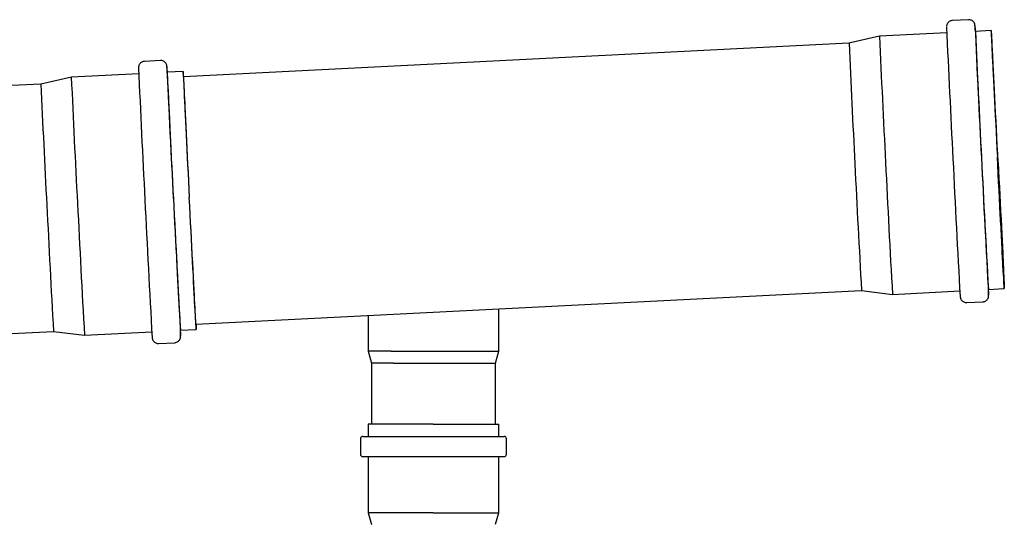
# Model space of a CAD drawing. Units: inches. Extents: x 0.4 to 16.6, y 0.2 to 10.8.
# Drawn here: x 12.3 to 13.3, y 7.3 to 7.8 of the extents above; entities that cross this region are included whole.
import ezdxf

# ---------------------------------------------------------------- set-up
doc = ezdxf.new("R2010")
doc.units = ezdxf.units.IN
doc.header["$MEASUREMENT"] = 0

msp = doc.modelspace()

# ---------------------------------------------------------------- linework, layer by layer
at = {"color": 7, "linetype": 'Continuous', "lineweight": 25}
for p, q in [((13.2523, 7.8464), (13.236, 7.8455)), ((13.2302, 7.833), (13.1618, 7.8296)), ((13.2754, 7.8353), (13.2592, 7.8345)), ((13.1308, 7.8225), (12.454, 7.7882)), ((13.1618, 7.8296), (13.1308, 7.8225)), ((12.4306, 7.8048), (12.4143, 7.804)), ((12.4085, 7.7914), (12.3401, 7.788)), ((12.4537, 7.7937), (12.4375, 7.7929)), ((12.3091, 7.7809), (11.6162, 7.7458)), ((12.3401, 7.788), (12.3091, 7.7809)), ((12.4667, 7.5366), (13.1436, 7.5708)), ((13.1436, 7.5708), (13.1751, 7.5669)), ((13.1751, 7.5669), (13.2435, 7.5704)), ((13.2725, 7.5719), (13.2887, 7.5727)), ((12.7747, 7.5091), (12.7747, 7.5522)), ((13.2505, 7.5585), (13.2669, 7.5593)), ((12.6418, 7.5454), (12.6418, 7.5091)), ((12.4508, 7.5303), (12.467, 7.5311)), ((11.629, 7.4942), (12.3219, 7.5292)), ((12.3219, 7.5292), (12.3534, 7.5253)), ((12.3534, 7.5253), (12.4218, 7.5288)), ((12.4288, 7.5169), (12.4452, 7.5177)), ((12.6418, 7.5091), (12.6453, 7.497)), ((12.6653, 7.5091), (12.6418, 7.5091)), ((12.6653, 7.5091), (12.7747, 7.5091)), ((12.7712, 7.497), (12.7747, 7.5091)), ((12.6453, 7.497), (12.6453, 7.4349)), ((12.6675, 7.497), (12.6453, 7.497)), ((12.6675, 7.497), (12.7712, 7.497)), ((12.7712, 7.4349), (12.7712, 7.497)), ((12.6418, 7.4349), (12.6418, 7.4223)), ((12.7081, 7.4349), (12.6418, 7.4349)), ((12.7081, 7.4349), (12.7747, 7.4349)), ((12.7747, 7.4223), (12.7747, 7.4349)), ((12.634, 7.42), (12.634, 7.4042)), ((12.6364, 7.4223), (12.708, 7.4223)), ((12.708, 7.4223), (12.7801, 7.4223)), ((12.7825, 7.4042), (12.7825, 7.42)), ((12.6364, 7.4018), (12.708, 7.4018)), ((12.6418, 7.4018), (12.6418, 7.3447)), ((12.708, 7.4018), (12.7801, 7.4018)), ((12.7747, 7.3447), (12.7747, 7.4018)), ((12.6418, 7.3447), (12.6453, 7.3326)), ((12.7081, 7.3447), (12.6418, 7.3447)), ((12.7081, 7.3447), (12.7747, 7.3447)), ((12.7714, 7.3331), (12.7747, 7.3447))]:
    msp.add_line(p, q, dxfattribs=at)
at = {"color": 7, "linetype": 'Continuous', "lineweight": 25, "flags": 128}
for points in [[(13.2825, 7.7011), (13.282, 7.7097), (13.2816, 7.7183), (13.2812, 7.7268), (13.2808, 7.7352), (13.2803, 7.7435), (13.2799, 7.7516), (13.2795, 7.7595), (13.2791, 7.7671), (13.2787, 7.7745), (13.2784, 7.7816), (13.278, 7.7884), (13.2777, 7.7948), (13.2774, 7.8008), (13.2771, 7.8064), (13.2768, 7.8116), (13.2765, 7.8163), (13.2763, 7.8205), (13.2761, 7.8242), (13.2759, 7.8274), (13.2758, 7.8301), (13.2757, 7.8322), (13.2756, 7.8338), (13.2755, 7.8348), (13.2754, 7.8353), (13.2754, 7.8352), (13.2755, 7.8345), (13.2755, 7.8333), (13.2756, 7.8316), (13.2757, 7.8293), (13.2758, 7.8264), (13.276, 7.823), (13.2761, 7.8192), (13.2763, 7.8148), (13.2766, 7.8099), (13.2768, 7.8046), (13.2771, 7.7989), (13.2774, 7.7927), (13.2777, 7.7862), (13.2781, 7.7794), (13.2784, 7.7722), (13.2788, 7.7647), (13.2792, 7.7569), (13.2796, 7.7489), (13.28, 7.7408), (13.2804, 7.7325), (13.2808, 7.724), (13.2813, 7.7155), (13.2817, 7.7069)], [(13.2825, 7.7012), (13.282, 7.7096), (13.2816, 7.7181), (13.2812, 7.7264), (13.2808, 7.7347), (13.2804, 7.7428), (13.2799, 7.7507), (13.2795, 7.7585), (13.2792, 7.7659), (13.2788, 7.7732), (13.2784, 7.7801), (13.2781, 7.7866), (13.2778, 7.7928), (13.2775, 7.7986), (13.2772, 7.804), (13.2769, 7.8089), (13.2767, 7.8134), (13.2765, 7.8174), (13.2763, 7.8208), (13.2761, 7.8238), (13.276, 7.8262), (13.2759, 7.828), (13.2758, 7.8293), (13.2757, 7.8301), (13.2757, 7.8303), (13.2757, 7.8299), (13.2757, 7.829), (13.2758, 7.8275), (13.2759, 7.8254), (13.276, 7.8228), (13.2761, 7.8197), (13.2763, 7.8161), (13.2765, 7.8119), (13.2767, 7.8073), (13.277, 7.8022), (13.2772, 7.7967), (13.2775, 7.7908), (13.2778, 7.7844), (13.2782, 7.7778), (13.2785, 7.7707), (13.2789, 7.7634), (13.2792, 7.7559), (13.2796, 7.7481), (13.28, 7.74), (13.2804, 7.7319), (13.2809, 7.7236), (13.2813, 7.7152), (13.2817, 7.7068)], [(12.4541, 7.7882), (12.4541, 7.7885), (12.454, 7.7906), (12.4539, 7.7922), (12.4538, 7.7932), (12.4538, 7.7937), (12.4537, 7.7936), (12.4538, 7.793), (12.4538, 7.7917), (12.4539, 7.79), (12.454, 7.7877), (12.4541, 7.7848), (12.4543, 7.7814), (12.4544, 7.7776), (12.4547, 7.7732), (12.4549, 7.7683), (12.4551, 7.763), (12.4554, 7.7573), (12.4557, 7.7512), (12.456, 7.7446), (12.4564, 7.7378), (12.4567, 7.7306), (12.4571, 7.7231), (12.4575, 7.7153), (12.4579, 7.7074), (12.4583, 7.6992), (12.4587, 7.6909), (12.4591, 7.6824), (12.4596, 7.6739), (12.46, 7.6653)], [(12.454, 7.7882), (12.454, 7.7885), (12.454, 7.7887), (12.454, 7.7883), (12.454, 7.7874), (12.4541, 7.7859), (12.4542, 7.7838), (12.4543, 7.7812), (12.4544, 7.7781), (12.4546, 7.7745), (12.4548, 7.7703), (12.455, 7.7657), (12.4553, 7.7606), (12.4555, 7.7551), (12.4558, 7.7492), (12.4561, 7.7428), (12.4565, 7.7362), (12.4568, 7.7292), (12.4572, 7.7218), (12.4576, 7.7143), (12.4579, 7.7065), (12.4583, 7.6985), (12.4587, 7.6903), (12.4592, 7.682), (12.4596, 7.6736), (12.46, 7.6652)], [(13.2825, 7.7011), (13.2829, 7.6925), (13.2833, 7.684), (13.2838, 7.6755), (13.2842, 7.6672), (13.2846, 7.659), (13.285, 7.6511), (13.2854, 7.6433), (13.2858, 7.6358), (13.2861, 7.6286), (13.2864, 7.6218), (13.2868, 7.6152), (13.2871, 7.6091), (13.2873, 7.6034), (13.2876, 7.5981), (13.2878, 7.5932), (13.288, 7.5888), (13.2882, 7.585), (13.2884, 7.5816), (13.2885, 7.5787), (13.2886, 7.5764), (13.2887, 7.5747), (13.2887, 7.5734), (13.2887, 7.5728), (13.2887, 7.5727), (13.2887, 7.5732), (13.2886, 7.5742), (13.2885, 7.5758), (13.2884, 7.5779), (13.2883, 7.5806), (13.2881, 7.5838), (13.2879, 7.5875), (13.2876, 7.5917), (13.2874, 7.5964), (13.2871, 7.6016), (13.2868, 7.6072), (13.2865, 7.6132), (13.2862, 7.6196), (13.2858, 7.6264), (13.2855, 7.6335), (13.2851, 7.6409), (13.2847, 7.6485), (13.2843, 7.6564), (13.2839, 7.6645), (13.2834, 7.6728), (13.283, 7.6812), (13.2826, 7.6897), (13.2821, 7.6983), (13.2817, 7.7069)], [(13.2825, 7.7012), (13.2829, 7.6928), (13.2833, 7.6844), (13.2837, 7.6761), (13.2841, 7.6679), (13.2845, 7.6599), (13.2849, 7.6521), (13.2853, 7.6446), (13.2857, 7.6373), (13.286, 7.6302), (13.2863, 7.6236), (13.2867, 7.6172), (13.2869, 7.6113), (13.2872, 7.6058), (13.2875, 7.6007), (13.2877, 7.5961), (13.2879, 7.5919), (13.288, 7.5883), (13.2882, 7.5852), (13.2883, 7.5826), (13.2884, 7.5805), (13.2885, 7.579), (13.2885, 7.5781), (13.2885, 7.5777), (13.2885, 7.5779), (13.2884, 7.5786), (13.2883, 7.58), (13.2882, 7.5818), (13.2881, 7.5842), (13.2879, 7.5872), (13.2877, 7.5906), (13.2875, 7.5946), (13.2873, 7.5991), (13.287, 7.604), (13.2867, 7.6094), (13.2864, 7.6152), (13.2861, 7.6214), (13.2858, 7.6279), (13.2854, 7.6348), (13.285, 7.6421), (13.2846, 7.6495), (13.2842, 7.6573), (13.2838, 7.6652), (13.2834, 7.6733), (13.283, 7.6816), (13.2826, 7.6899), (13.2821, 7.6983), (13.2817, 7.7068)], [(12.4668, 7.5366), (12.4669, 7.5348), (12.467, 7.5331), (12.467, 7.5319), (12.467, 7.5312), (12.467, 7.5311), (12.467, 7.5316), (12.4669, 7.5326), (12.4668, 7.5342), (12.4667, 7.5363), (12.4666, 7.539), (12.4664, 7.5422), (12.4662, 7.5459), (12.4659, 7.5501), (12.4657, 7.5548), (12.4654, 7.56), (12.4651, 7.5656), (12.4648, 7.5716), (12.4645, 7.578), (12.4641, 7.5848), (12.4638, 7.5919), (12.4634, 7.5993), (12.463, 7.6069), (12.4626, 7.6148), (12.4622, 7.6229), (12.4617, 7.6312), (12.4613, 7.6396), (12.4609, 7.6481), (12.4604, 7.6567), (12.46, 7.6653)], [(12.4668, 7.5366), (12.4668, 7.5365), (12.4668, 7.5361), (12.4668, 7.5363), (12.4667, 7.5371), (12.4666, 7.5384), (12.4665, 7.5402), (12.4664, 7.5426), (12.4662, 7.5456), (12.466, 7.549), (12.4658, 7.553), (12.4656, 7.5575), (12.4653, 7.5624), (12.465, 7.5678), (12.4647, 7.5736), (12.4644, 7.5798), (12.4641, 7.5863), (12.4637, 7.5932), (12.4633, 7.6005), (12.4629, 7.6079), (12.4625, 7.6157), (12.4621, 7.6236), (12.4617, 7.6317), (12.4613, 7.64), (12.4609, 7.6483), (12.4604, 7.6568), (12.46, 7.6652)]]:
    msp.add_lwpolyline(points, dxfattribs=at)
at = {"color": 7, "linetype": 'Continuous', "lineweight": 25}
for centre, radius, start, end in [((31.615, 8.6677), 18.3747, 182.58048, 182.99936), ((13.0076, 7.8219), 0.252, 2.8764, 4.1978), ((32.0954, 8.6916), 18.8847, 182.58804, 182.99546), ((30.0372, 8.5873), 16.7948, 182.56899, 183.00764), ((28.8434, 8.5261), 15.7283, 182.56398, 183.01274), ((29.9397, 8.5824), 16.7948, 182.56899, 183.00764), ((31.3121, 8.6518), 18.9231, 182.58829, 182.99489), ((30.8408, 8.6284), 18.4223, 182.58118, 182.99898), ((11.8745, 7.7599), 0.5641, 2.7933, 3.9434), ((29.2156, 8.5457), 16.795, 182.56899, 183.00763), ((28.022, 8.4845), 15.7287, 182.56399, 183.01274), ((29.1179, 8.5408), 16.7948, 182.56899, 183.00764), ((30.9736, 8.5678), 17.8267, 182.7867, 183.21872), ((32.8814, 8.6636), 19.6683, 182.79427, 183.20314), ((32.1909, 8.6281), 18.9479, 182.78881, 183.21347), ((31.116, 8.5751), 17.8716, 182.78709, 183.21801), ((30.3396, 8.5373), 17.2232, 182.78835, 183.21676), ((30.1967, 8.5285), 17.8715, 182.78708, 183.21801), ((32.0833, 8.6233), 19.6919, 182.79467, 183.20305), ((31.3477, 8.5854), 18.9263, 182.78857, 183.21371), ((30.2943, 8.5335), 17.8716, 182.78709, 183.21801), ((29.4732, 8.4934), 17.1784, 182.78779, 183.21731), ((12.9525, 7.5564), 0.3204, 1.7219, 2.7661), ((12.1289, 7.5147), 0.3224, 1.7251, 2.763), ((12.6364, 7.42), 0.00236, 90, 180), ((12.7801, 7.42), 0.00236, 0, 90), ((12.6364, 7.4042), 0.00236, 180, 270), ((12.7801, 7.4042), 0.00236, 270, 360)]:
    msp.add_arc(centre, radius, start, end, dxfattribs=at)
for points, knots in [([(13.236, 7.8455), (13.2356, 7.8455), (13.2346, 7.8454), (13.2333, 7.8449), (13.2321, 7.844), (13.2313, 7.8431), (13.2307, 7.8422), (13.2303, 7.8413), (13.2301, 7.8405), (13.23, 7.84), (13.23, 7.8397), (13.23, 7.8395), (13.23, 7.8393), (13.23, 7.8393), (13.23, 7.8393)], [0, 0, 0, 0, 0.1027, 0.235861, 0.353312, 0.458484, 0.552151, 0.633613, 0.700576, 0.75299, 0.799843, 0.865322, 0.97595, 1, 1, 1, 1]), ([(13.2589, 7.8406), (13.2589, 7.8407), (13.2589, 7.8407), (13.2589, 7.8409), (13.2589, 7.8412), (13.2587, 7.8418), (13.2585, 7.8426), (13.258, 7.8435), (13.2572, 7.8446), (13.256, 7.8455), (13.2546, 7.8461), (13.2533, 7.8464), (13.2525, 7.8463), (13.2523, 7.8463)], [0, 0, 0, 0, 0.050362, 0.165139, 0.272447, 0.325417, 0.392932, 0.477767, 0.586936, 0.698674, 0.821457, 0.950815, 1, 1, 1, 1]), ([(12.4143, 7.8039), (12.4139, 7.8039), (12.4129, 7.8038), (12.4116, 7.8033), (12.4104, 7.8024), (12.4096, 7.8015), (12.409, 7.8006), (12.4086, 7.7997), (12.4084, 7.7989), (12.4083, 7.7984), (12.4083, 7.7981), (12.4083, 7.7979), (12.4083, 7.7977), (12.4083, 7.7977), (12.4083, 7.7977)], [0, 0, 0, 0, 0.1027, 0.23589, 0.353314, 0.458486, 0.552146, 0.633607, 0.700578, 0.752989, 0.799838, 0.865319, 0.97595, 1, 1, 1, 1]), ([(12.4372, 7.799), (12.4372, 7.7991), (12.4372, 7.7991), (12.4372, 7.7993), (12.4372, 7.7996), (12.437, 7.8002), (12.4368, 7.801), (12.4363, 7.8019), (12.4355, 7.803), (12.4343, 7.8039), (12.4329, 7.8045), (12.4316, 7.8049), (12.4308, 7.8047), (12.4306, 7.8047)], [0, 0, 0, 0, 0.050365, 0.16514, 0.272445, 0.325418, 0.392933, 0.477768, 0.586936, 0.698674, 0.821457, 0.950844, 1, 1, 1, 1]), ([(13.2439, 7.5643), (13.2439, 7.5642), (13.2439, 7.5642), (13.2439, 7.564), (13.244, 7.5637), (13.2441, 7.5631), (13.2444, 7.5623), (13.2449, 7.5614), (13.2457, 7.5603), (13.2468, 7.5594), (13.2483, 7.5588), (13.2495, 7.5584), (13.2503, 7.5585), (13.2505, 7.5586)], [0, 0, 0, 0, 0.050361, 0.165135, 0.272438, 0.325409, 0.392922, 0.477755, 0.586939, 0.698652, 0.821433, 0.950816, 1, 1, 1, 1]), ([(13.2669, 7.5594), (13.2673, 7.5594), (13.2682, 7.5595), (13.2695, 7.56), (13.2707, 7.5609), (13.2716, 7.5618), (13.2722, 7.5627), (13.2725, 7.5636), (13.2727, 7.5644), (13.2728, 7.5648), (13.2728, 7.5652), (13.2728, 7.5654), (13.2728, 7.5656), (13.2728, 7.5656), (13.2728, 7.5656)], [0, 0, 0, 0, 0.1027, 0.235891, 0.353316, 0.458482, 0.55215, 0.633611, 0.700577, 0.752989, 0.799843, 0.865322, 0.97595, 1, 1, 1, 1]), ([(12.4222, 7.5227), (12.4222, 7.5226), (12.4222, 7.5226), (12.4222, 7.5224), (12.4223, 7.5221), (12.4224, 7.5215), (12.4227, 7.5207), (12.4232, 7.5198), (12.424, 7.5187), (12.4251, 7.5178), (12.4266, 7.5172), (12.4278, 7.5169), (12.4286, 7.517), (12.4288, 7.517)], [0, 0, 0, 0, 0.050365, 0.165138, 0.272444, 0.325419, 0.392934, 0.477769, 0.586938, 0.698675, 0.821457, 0.950815, 1, 1, 1, 1]), ([(12.4452, 7.5178), (12.4456, 7.5178), (12.4465, 7.5179), (12.4478, 7.5184), (12.449, 7.5193), (12.4499, 7.5202), (12.4505, 7.5211), (12.4508, 7.522), (12.451, 7.5228), (12.4511, 7.5233), (12.4511, 7.5236), (12.4511, 7.5238), (12.4511, 7.524), (12.4511, 7.524), (12.4511, 7.524)], [0, 0, 0, 0, 0.1027, 0.235891, 0.353316, 0.458484, 0.552148, 0.633609, 0.700576, 0.752988, 0.799839, 0.865318, 0.97595, 1, 1, 1, 1])]:
    msp.add_open_spline(points, degree=3, knots=knots, dxfattribs=at)

doc.saveas('drawing.dxf')
